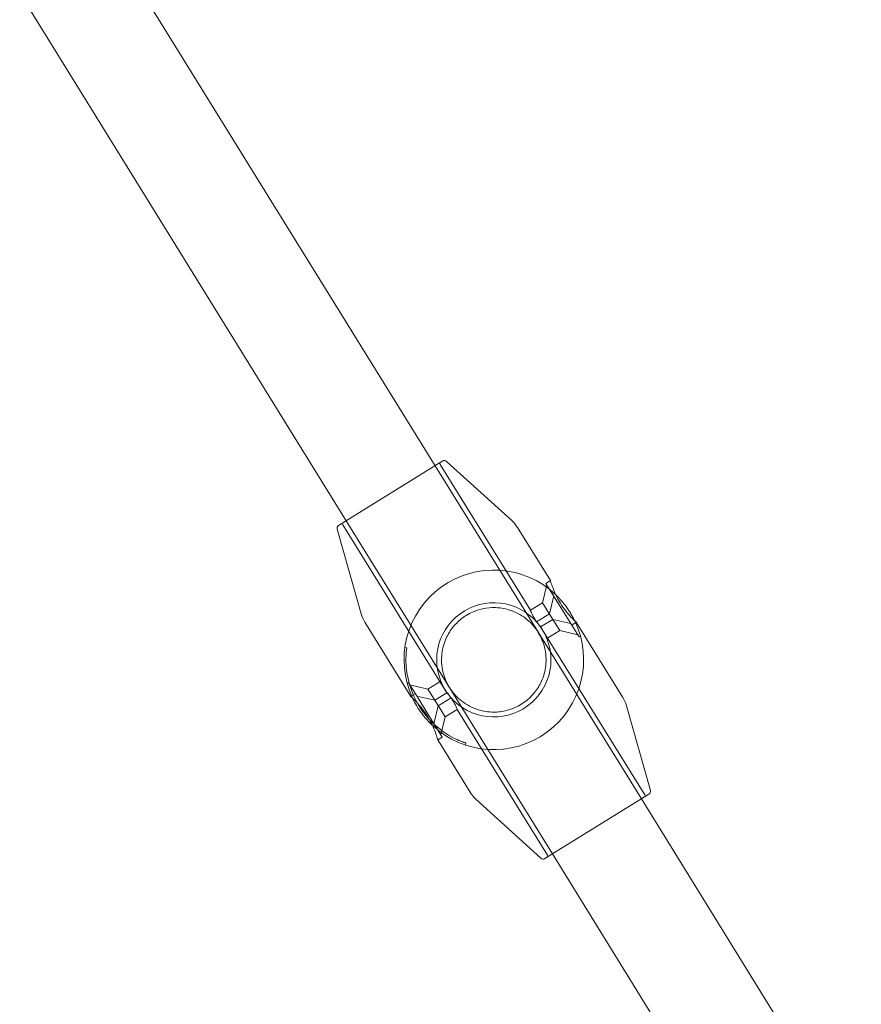
# Model space of a CAD drawing. Units: millimetres. Extents: x -8850 to 4126, y -5681 to 2575.
# Drawn here: x 1731 to 1860, y -2967 to -2816 of the extents above; entities that cross this region are included whole.
import ezdxf

# ---------------------------------------------------------------- set-up
doc = ezdxf.new("R2010")
doc.units = ezdxf.units.MM
doc.header["$MEASUREMENT"] = 0

msp = doc.modelspace()

# ---------------------------------------------------------------- linework, layer by layer
at = {"color": 0, "linetype": 'Continuous', "lineweight": 0}
for p, q in [((1794.96, -2884.65), (1744.96, -2803.87)), ((1731.36, -2812.29), (1781.36, -2893.07)), ((1780.19, -2893.79), (1796.13, -2883.92)), ((1796.73, -2883.98), (1806.7, -2893.05)), ((1826.54, -2935.66), (1794.96, -2884.65)), ((1795.73, -2884.46), (1809.55, -2906.78)), ((1781.36, -2893.07), (1812.93, -2944.09)), ((1779.97, -2894.35), (1783.64, -2907.32)), ((1780.85, -2893.68), (1796.77, -2919.4)), ((1807.59, -2894.12), (1812.61, -2902.24)), ((1811.42, -2905.63), (1812.06, -2902.87)), ((1812.61, -2902.24), (1811.93, -2902.66)), ((1811.93, -2902.66), (1815.88, -2909.04)), ((1812.47, -2907.33), (1813.12, -2904.57)), ((1812.91, -2904.23), (1813.11, -2904.11)), ((1809.55, -2906.78), (1811.42, -2905.63)), ((1811.42, -2905.63), (1812.99, -2908.18)), ((1810.49, -2908.55), (1812.47, -2907.33)), ((1784.2, -2908.59), (1791.26, -2919.99)), ((1811.12, -2909.34), (1812.99, -2908.18)), ((1811.12, -2909.34), (1827.05, -2935.06)), ((1812.99, -2908.18), (1814.05, -2909.88)), ((1812.99, -2908.18), (1815.75, -2908.83)), ((1816.56, -2908.62), (1815.88, -2909.04)), ((1817.01, -2910.87), (1815.88, -2909.04)), ((1816.56, -2908.62), (1823.69, -2920.14)), ((1812.07, -2911.1), (1814.05, -2909.88)), ((1814.05, -2909.88), (1816.8, -2910.53)), ((1817.01, -2910.87), (1817.21, -2910.74)), ((1790.62, -2912.53), (1790.33, -2912.49)), ((1790.68, -2917.99), (1790.88, -2917.87)), ((1791.94, -2919.57), (1790.88, -2917.87)), ((1793.85, -2918.85), (1791.09, -2918.21)), ((1793.85, -2918.85), (1795.83, -2917.63)), ((1791.26, -2919.99), (1791.94, -2919.57)), ((1796.04, -2926.2), (1791.94, -2919.57)), ((1794.9, -2920.55), (1792.15, -2919.91)), ((1794.9, -2920.55), (1793.85, -2918.85)), ((1796.77, -2919.4), (1794.9, -2920.55)), ((1795.43, -2921.4), (1797.41, -2920.18)), ((1795.43, -2921.4), (1794.78, -2924.16)), ((1796.48, -2923.11), (1794.9, -2920.55)), ((1827.92, -2934.38), (1824.25, -2921.41)), ((1796.48, -2923.11), (1795.83, -2925.86)), ((1798.35, -2921.95), (1796.48, -2923.11)), ((1798.35, -2921.95), (1812.17, -2944.27)), ((1794.79, -2924.62), (1794.99, -2924.5)), ((1795.36, -2926.62), (1796.04, -2926.2)), ((1795.36, -2926.62), (1800.31, -2934.61)), ((1799.64, -2927.11), (1799.55, -2927.39)), ((1827.71, -2934.94), (1811.77, -2944.81)), ((1811.17, -2944.75), (1801.19, -2935.68)), ((1860.22, -2990.07), (1826.54, -2935.66)), ((1812.93, -2944.09), (1846.61, -2998.49))]:
    msp.add_line(p, q, dxfattribs=at)
for centre, radius, start, end in [((1796.39, -2884.35), 0.5, 47.7023, 121.7569), ((1795.94, -2884.33), 0.25, 121.7569, 211.7569), ((1803.33, -2896.75), 5, 31.7569, 47.7023), ((1780.45, -2894.22), 0.5, 121.7569, 195.8115), ((1780.64, -2893.81), 0.25, 31.7569, 121.7569), ((1803.95, -2914.37), 13.75, 46.3134, 205.2003), ((1803.95, -2914.37), 8.75, 40.6558, 211.7569), ((1788.45, -2905.96), 5, 195.8115, 211.7569), ((1803.95, -2914.37), 13.75, 226.8054, 385.679), ((1803.95, -2914.37), 8.75, 31.7569, 35.9937), ((1803.95, -2914.37), 8.75, 220.6558, 31.7569), ((1803.95, -2914.37), 13.45, 180.5046, 243.0091), ((1803.95, -2914.37), 8.75, 211.7569, 215.9937), ((1819.44, -2922.77), 5, 15.8115, 31.7569), ((1804.56, -2931.98), 5, 211.7569, 227.7023), ((1827.26, -2934.93), 0.25, 211.7569, 301.7569), ((1827.44, -2934.52), 0.5, 301.7569, 15.8115), ((1811.95, -2944.4), 0.25, 301.7569, 31.7569), ((1811.5, -2944.38), 0.5, 227.7023, 301.7569)]:
    msp.add_arc(centre, radius, start, end, dxfattribs=at)
for points, knots in [([(1816.56, -2908.62), (1816.56, -2908.62), (1816.49, -2908.55), (1816.2, -2908.28), (1815.99, -2908.07), (1815.53, -2907.57), (1815.25, -2907.25), (1814.68, -2906.52), (1814.39, -2906.11), (1813.89, -2905.3), (1813.65, -2904.86), (1813.25, -2904.02), (1813.09, -2903.63), (1812.85, -2902.99), (1812.76, -2902.71), (1812.64, -2902.34), (1812.61, -2902.24), (1812.61, -2902.24)], [0.568146, 0.568146, 0.568146, 0.568146, 0.710169, 0.710169, 0.852191, 0.852191, 0.994242, 0.994242, 1.136292, 1.136292, 1.278343, 1.278343, 1.420394, 1.420394, 1.562416, 1.562416, 1.704439, 1.704439, 1.704439, 1.704439]), ([(1813.44, -2904.42), (1813.45, -2904.42), (1813.45, -2904.42), (1813.79, -2904.76), (1814.15, -2905.13), (1814.77, -2905.87), (1815.07, -2906.27), (1815.44, -2906.81), (1815.54, -2906.98), (1815.64, -2907.13)], [-0.7126035, -0.7126035, -0.7126035, -0.7126035, -0.7123102, -0.7123102, -0.5662502, -0.5662502, -0.4248424, -0.4248424, -0.3639447, -0.3639447, -0.3639447, -0.3639447]), ([(1810.75, -2910.16), (1810.75, -2910.15), (1810.75, -2910.15), (1810.3, -2909.43), (1809.74, -2908.78), (1808.38, -2907.64), (1807.56, -2907.16), (1805.89, -2906.57), (1805.08, -2906.4), (1803.56, -2906.35), (1802.88, -2906.41), (1801.69, -2906.67), (1801.18, -2906.84), (1800.36, -2907.21), (1800.04, -2907.37), (1799.43, -2907.75), (1799.14, -2907.96), (1798.44, -2908.54), (1798.07, -2908.91), (1797.3, -2909.86), (1796.94, -2910.44), (1796.31, -2911.82), (1796.1, -2912.63), (1795.89, -2914.38), (1795.95, -2915.34), (1796.37, -2917.06), (1796.7, -2917.85), (1797.14, -2918.57), (1797.14, -2918.57), (1797.15, -2918.58)], [-3.068204, -3.068204, -3.068204, -3.068204, -3.066503, -3.066503, -2.708686, -2.708686, -2.331479, -2.331479, -2.031676, -2.031676, -1.807544, -1.807544, -1.642462, -1.642462, -1.533252, -1.533252, -1.424041, -1.424041, -1.258959, -1.258959, -1.034828, -1.034828, -0.735025, -0.735025, -0.357817, -0.357817, 0, 0, 0.001701, 0.001701, 0.001701, 0.001701]), ([(1809.55, -2906.78), (1809.55, -2906.78), (1809.56, -2906.82), (1809.62, -2906.96), (1809.67, -2907.07), (1809.78, -2907.31), (1809.85, -2907.47), (1810.03, -2907.79), (1810.13, -2907.97), (1810.22, -2908.13), (1810.32, -2908.29), (1810.44, -2908.46), (1810.65, -2908.76), (1810.75, -2908.89), (1810.92, -2909.1), (1811, -2909.19), (1811.1, -2909.31), (1811.12, -2909.34), (1811.12, -2909.34)], [0.6794805, 0.6794805, 0.6794805, 0.6794805, 0.736103, 0.736103, 0.7927255, 0.7927255, 0.8493497, 0.8493497, 0.905974, 0.905974, 0.905974, 0.9625982, 0.9625982, 1.0192224, 1.0192224, 1.0758449, 1.0758449, 1.1324674, 1.1324674, 1.1324674, 1.1324674]), ([(1815.64, -2907.13), (1815.76, -2907.33), (1815.87, -2907.52), (1816.13, -2907.98), (1816.26, -2908.23), (1816.34, -2908.41)], [-0.3639447, -0.3639447, -0.3639447, -0.3639447, -0.2834346, -0.2834346, -0.1434919, -0.1434919, -0.1434919, -0.1434919]), ([(1811.03, -2909.22), (1810.98, -2909.16), (1810.92, -2909.08), (1810.78, -2908.9), (1810.69, -2908.79), (1810.59, -2908.67)], [0.06398727, 0.06398727, 0.06398727, 0.06398727, 0.11291556, 0.11291556, 0.16246704, 0.16246704, 0.16246704, 0.16246704]), ([(1797.15, -2918.58), (1797.15, -2918.58), (1797.15, -2918.58), (1797.59, -2919.29), (1798.14, -2919.94), (1799.49, -2921.07), (1800.3, -2921.55), (1801.95, -2922.15), (1802.77, -2922.33), (1804.3, -2922.39), (1804.98, -2922.33), (1806.19, -2922.06), (1806.7, -2921.9), (1807.53, -2921.53), (1807.85, -2921.36), (1808.47, -2920.98), (1808.76, -2920.76), (1809.46, -2920.19), (1809.84, -2919.8), (1810.62, -2918.84), (1810.97, -2918.25), (1811.6, -2916.86), (1811.81, -2916.05), (1812.01, -2914.3), (1811.93, -2913.36), (1811.52, -2911.66), (1811.19, -2910.88), (1810.75, -2910.16), (1810.75, -2910.16), (1810.75, -2910.16)], [-3.059467, -3.059467, -3.059467, -3.059467, -3.05776, -3.05776, -2.705004, -2.705004, -2.333506, -2.333506, -2.03223, -2.03223, -1.805739, -1.805739, -1.639079, -1.639079, -1.52888, -1.52888, -1.418681, -1.418681, -1.25202, -1.25202, -1.02553, -1.02553, -0.724254, -0.724254, -0.352755, -0.352755, 0, 0, 0.001707, 0.001707, 0.001707, 0.001707]), ([(1790.62, -2912.53), (1790.62, -2912.53), (1790.55, -2912.99), (1790.52, -2913.66), (1790.5, -2913.91), (1790.5, -2914.2), (1790.5, -2914.48)], [0, 0, 0, 0, 1.133544, 1.133544, 1.133544, 1.570796, 1.570796, 1.570796, 1.570796]), ([(1791.26, -2919.99), (1791.26, -2919.99), (1791.33, -2920.06), (1791.63, -2920.34), (1791.85, -2920.56), (1792.34, -2921.07), (1792.63, -2921.4), (1793.23, -2922.16), (1793.53, -2922.59), (1793.79, -2923.01), (1794.05, -2923.43), (1794.3, -2923.89), (1794.71, -2924.76), (1794.88, -2925.17), (1795.12, -2925.83), (1795.21, -2926.13), (1795.33, -2926.52), (1795.36, -2926.62), (1795.36, -2926.62)], [1.773442, 1.773442, 1.773442, 1.773442, 1.921212, 1.921212, 2.068981, 2.068981, 2.216786, 2.216786, 2.36459, 2.36459, 2.36459, 2.512394, 2.512394, 2.660198, 2.660198, 2.807968, 2.807968, 2.955737, 2.955737, 2.955737, 2.955737]), ([(1792.26, -2921.6), (1792.11, -2921.37), (1791.98, -2921.14), (1791.72, -2920.66), (1791.59, -2920.4), (1791.51, -2920.22)], [-0.3874826, -0.3874826, -0.3874826, -0.3874826, -0.2948833, -0.2948833, -0.1549929, -0.1549929, -0.1549929, -0.1549929]), ([(1798.35, -2921.95), (1798.35, -2921.95), (1798.34, -2921.91), (1798.28, -2921.77), (1798.23, -2921.66), (1798.12, -2921.42), (1798.04, -2921.27), (1797.87, -2920.94), (1797.77, -2920.76), (1797.57, -2920.44), (1797.46, -2920.28), (1797.24, -2919.97), (1797.14, -2919.84), (1796.97, -2919.63), (1796.9, -2919.54), (1796.8, -2919.43), (1796.77, -2919.4), (1796.77, -2919.4)], [1.1324674, 1.1324674, 1.1324674, 1.1324674, 1.18909, 1.18909, 1.2457125, 1.2457125, 1.3023367, 1.3023367, 1.3589609, 1.3589609, 1.4155852, 1.4155852, 1.4722094, 1.4722094, 1.5288319, 1.5288319, 1.5854544, 1.5854544, 1.5854544, 1.5854544]), ([(1796.87, -2919.51), (1796.91, -2919.57), (1796.97, -2919.65), (1797.12, -2919.83), (1797.21, -2919.95), (1797.31, -2920.07)], [0.06398727, 0.06398727, 0.06398727, 0.06398727, 0.11291556, 0.11291556, 0.16246704, 0.16246704, 0.16246704, 0.16246704]), ([(1794.54, -2924.39), (1794.52, -2924.38), (1794.51, -2924.36), (1794.13, -2924.01), (1793.76, -2923.61), (1793.12, -2922.85), (1792.8, -2922.43), (1792.44, -2921.89), (1792.34, -2921.74), (1792.26, -2921.6)], [-0.7471538, -0.7471538, -0.7471538, -0.7471538, -0.7410395, -0.7410395, -0.588957, -0.588957, -0.4419202, -0.4419202, -0.3874826, -0.3874826, -0.3874826, -0.3874826]), ([(1797.84, -2926.35), (1798.5, -2926.69), (1799.18, -2926.95), (1799.47, -2927.05), (1799.58, -2927.09), (1799.64, -2927.11), (1799.64, -2927.11)], [0, 0, 0, 0, 1.133544, 1.133544, 1.133544, 1.570796, 1.570796, 1.570796, 1.570796])]:
    msp.add_open_spline(points, degree=3, knots=knots, dxfattribs=at)

doc.saveas('drawing.dxf')
